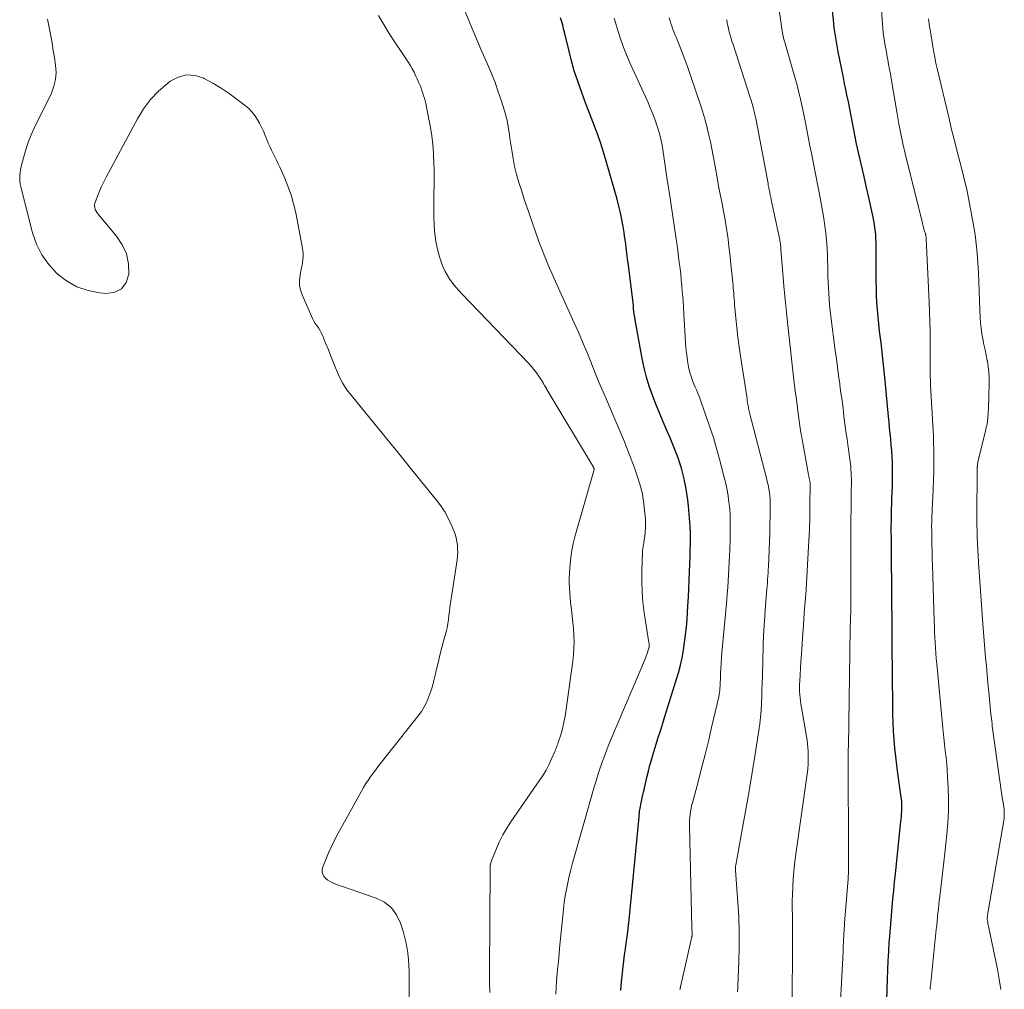
# Model space of a CAD drawing. Units: feet. Extents: x 2010000 to 2015014, y 580000 to 581242.
# Drawn here: x 2013972 to 2014090, y 580600 to 580716 of the extents above; entities that cross this region are included whole.
import ezdxf

# ---------------------------------------------------------------- set-up
doc = ezdxf.new("R2010")
doc.units = ezdxf.units.FT
doc.header["$LTSCALE"] = 100
doc.header["$MEASUREMENT"] = 0
doc.layers.add('CONTOUR INDEX', color=32, linetype='Continuous', lineweight=25)
doc.layers.add('CONTOUR INTERMEDIATE', color=40, linetype='Continuous', lineweight=15)

msp = doc.modelspace()

# ---------------------------------------------------------------- linework, layer by layer
at = {"layer": 'CONTOUR INDEX', "flags": 128}
for points, elevation in [([(2014076.16, 580595.97), (2014076.33, 580600.95), (2014076.37, 580602.07), (2014076.42, 580603.18), (2014076.48, 580604.29), (2014076.55, 580605.41), (2014076.57, 580605.63), (2014076.64, 580606.63), (2014076.72, 580607.63), (2014076.8, 580608.63), (2014076.89, 580609.63), (2014076.99, 580610.63), (2014077.09, 580611.63), (2014077.19, 580612.63), (2014077.29, 580613.62), (2014077.91, 580619.54), (2014077.94, 580619.87), (2014077.97, 580620.21), (2014078, 580620.55), (2014078.03, 580620.88), (2014078.04, 580621.04), (2014078.06, 580621.3), (2014078.07, 580621.56), (2014078.07, 580621.81), (2014078.06, 580622.07), (2014078.04, 580622.33), (2014078.02, 580622.59), (2014077.99, 580622.84), (2014077.95, 580623.1), (2014077.57, 580625.69), (2014077.44, 580626.7), (2014077.32, 580627.71), (2014077.22, 580628.73), (2014077.13, 580629.75), (2014077.07, 580630.77), (2014077.02, 580631.79), (2014076.99, 580632.81), (2014076.97, 580633.83), (2014076.91, 580641.13), (2014076.9, 580642.29), (2014076.89, 580643.45), (2014076.88, 580644.62), (2014076.87, 580645.78), (2014076.86, 580646.94), (2014076.85, 580648.1), (2014076.84, 580649.26), (2014076.83, 580650.42), (2014076.8, 580654.1), (2014076.79, 580654.77), (2014076.79, 580655.44), (2014076.8, 580656.1), (2014076.81, 580656.77), (2014076.83, 580657.44), (2014076.85, 580658.1), (2014076.87, 580658.77), (2014076.9, 580659.44), (2014076.92, 580660.14), (2014076.94, 580660.86), (2014076.95, 580661.58), (2014076.94, 580662.3), (2014076.92, 580663.03), (2014076.92, 580663.08), (2014076.88, 580663.78), (2014076.84, 580664.47), (2014076.79, 580665.16), (2014076.73, 580665.85), (2014076.66, 580666.54), (2014076.59, 580667.23), (2014076.53, 580667.91), (2014076.46, 580668.6), (2014076.06, 580672.89), (2014075.95, 580674.03), (2014075.83, 580675.17), (2014075.7, 580676.31), (2014075.56, 580677.45), (2014075.48, 580678.01), (2014075.38, 580678.87), (2014075.28, 580679.72), (2014075.2, 580680.58), (2014075.13, 580681.44), (2014075.07, 580682.29), (2014075.03, 580683.15), (2014075, 580684.01), (2014074.99, 580684.87), (2014074.97, 580689.08), (2014074.97, 580689.52), (2014074.95, 580689.95), (2014074.92, 580690.39), (2014074.88, 580690.82), (2014074.83, 580691.25), (2014074.76, 580691.69), (2014074.69, 580692.12), (2014074.6, 580692.54), (2014074.08, 580694.9), (2014073.78, 580696.26), (2014073.48, 580697.62), (2014073.17, 580698.97), (2014072.87, 580700.33), (2014072.63, 580701.37), (2014072.45, 580702.21), (2014072.27, 580703.04), (2014072.11, 580703.88), (2014071.95, 580704.72), (2014071.79, 580705.56), (2014071.63, 580706.4), (2014071.46, 580707.24), (2014071.29, 580708.08), (2014071.18, 580708.59), (2014070.99, 580709.54), (2014070.79, 580710.5), (2014070.6, 580711.46), (2014070.4, 580712.42), (2014070.23, 580713.38), (2014070.07, 580714.35), (2014069.94, 580715.32), (2014069.83, 580716.29), (2014069.65, 580718.13)], 780), ([(2014044.27, 580599.58), (2014044.36, 580600.66), (2014044.47, 580601.74), (2014044.55, 580602.48), (2014044.63, 580603.18), (2014044.72, 580603.89), (2014044.83, 580604.59), (2014044.94, 580605.29), (2014045.05, 580606), (2014045.15, 580606.7), (2014045.23, 580607.41), (2014045.3, 580608.11), (2014046.48, 580620.49), (2014046.5, 580620.7), (2014046.52, 580620.91), (2014046.55, 580621.11), (2014046.57, 580621.32), (2014046.6, 580621.53), (2014046.64, 580621.73), (2014046.68, 580621.94), (2014046.72, 580622.14), (2014046.77, 580622.36), (2014046.82, 580622.56), (2014046.86, 580622.77), (2014046.91, 580622.98), (2014046.95, 580623.13), (2014047.01, 580623.42), (2014047.08, 580623.71), (2014047.14, 580623.99), (2014047.21, 580624.28), (2014047.42, 580625.2), (2014047.6, 580625.95), (2014047.79, 580626.7), (2014048, 580627.44), (2014048.22, 580628.17), (2014048.42, 580628.82), (2014048.75, 580629.88), (2014049.08, 580630.94), (2014049.41, 580632), (2014049.74, 580633.06), (2014050.95, 580636.91), (2014051.21, 580637.8), (2014051.44, 580638.69), (2014051.64, 580639.6), (2014051.82, 580640.51), (2014051.96, 580641.42), (2014052.08, 580642.34), (2014052.17, 580643.26), (2014052.25, 580644.19), (2014052.36, 580645.83), (2014052.42, 580646.86), (2014052.47, 580647.89), (2014052.52, 580648.92), (2014052.56, 580649.95), (2014052.61, 580651.69), (2014052.62, 580652.03), (2014052.63, 580652.37), (2014052.64, 580652.71), (2014052.65, 580653.04), (2014052.65, 580653.15), (2014052.66, 580653.43), (2014052.66, 580653.72), (2014052.67, 580654), (2014052.67, 580654.28), (2014052.66, 580654.57), (2014052.65, 580654.85), (2014052.64, 580655.13), (2014052.62, 580655.42), (2014052.41, 580657.82), (2014052.33, 580658.59), (2014052.23, 580659.35), (2014052.09, 580660.12), (2014051.94, 580660.87), (2014051.88, 580661.12), (2014051.73, 580661.75), (2014051.56, 580662.37), (2014051.37, 580662.99), (2014051.16, 580663.61), (2014050.94, 580664.21), (2014050.71, 580664.82), (2014050.47, 580665.42), (2014050.22, 580666.02), (2014049.82, 580666.92), (2014049.37, 580667.97), (2014048.94, 580669.03), (2014048.51, 580670.09), (2014048.09, 580671.15), (2014047.71, 580672.25), (2014047.37, 580673.34), (2014047.09, 580674.45), (2014046.86, 580675.57), (2014046.02, 580680.21), (2014045.97, 580680.55), (2014045.91, 580680.89), (2014045.87, 580681.22), (2014045.83, 580681.56), (2014045.8, 580681.9), (2014045.76, 580682.24), (2014045.72, 580682.58), (2014045.68, 580682.92), (2014045.16, 580687.05), (2014045.14, 580687.2), (2014045.12, 580687.35), (2014045.1, 580687.5), (2014045.08, 580687.65), (2014045.06, 580687.81), (2014045.04, 580687.96), (2014045.02, 580688.11), (2014045, 580688.26), (2014044.93, 580688.88), (2014044.87, 580689.35), (2014044.81, 580689.81), (2014044.74, 580690.27), (2014044.67, 580690.73), (2014044.55, 580691.45), (2014044.4, 580692.27), (2014044.24, 580693.09), (2014044.04, 580693.89), (2014043.83, 580694.7), (2014042.54, 580699.29), (2014042.22, 580700.36), (2014041.88, 580701.42), (2014041.52, 580702.47), (2014041.13, 580703.51), (2014040.73, 580704.55), (2014040.34, 580705.59), (2014039.94, 580706.63), (2014039.55, 580707.67), (2014039.48, 580707.86), (2014039.07, 580709.01), (2014038.7, 580710.16), (2014038.36, 580711.33), (2014038.06, 580712.5), (2014037.54, 580714.65), (2014037.47, 580714.92), (2014037.41, 580715.2), (2014037.34, 580715.47), (2014037.28, 580715.75), (2014037.27, 580715.79), (2014037.2, 580716.04), (2014037.12, 580716.29), (2014037.02, 580716.53)], 760)]:
    msp.add_lwpolyline(points, dxfattribs=dict(at, elevation=elevation))
at = {"layer": 'CONTOUR INTERMEDIATE', "flags": 128}
for points, elevation in [([(2014081.49, 580599.72), (2014081.48, 580599.79), (2014081.48, 580599.85), (2014081.48, 580599.92), (2014081.48, 580599.98), (2014081.48, 580600.05), (2014081.49, 580600.11), (2014082.2, 580606.93), (2014082.25, 580607.43), (2014082.3, 580607.92), (2014082.35, 580608.41), (2014082.4, 580608.91), (2014082.45, 580609.4), (2014082.5, 580609.89), (2014082.56, 580610.38), (2014082.62, 580610.88), (2014082.75, 580611.96), (2014082.88, 580613), (2014083, 580614.03), (2014083.12, 580615.07), (2014083.23, 580616.11), (2014083.46, 580618.37), (2014083.58, 580619.77), (2014083.65, 580621.18), (2014083.65, 580622.59), (2014083.62, 580624), (2014083.56, 580625.23), (2014083.51, 580626.03), (2014083.45, 580626.82), (2014083.37, 580627.62), (2014083.28, 580628.41), (2014083.18, 580629.2), (2014083.09, 580629.99), (2014083.01, 580630.78), (2014082.93, 580631.58), (2014082.25, 580638.86), (2014082.19, 580639.5), (2014082.14, 580640.14), (2014082.1, 580640.79), (2014082.06, 580641.43), (2014082.03, 580642.08), (2014082, 580642.73), (2014081.98, 580643.37), (2014081.96, 580644.02), (2014081.74, 580650.72), (2014081.72, 580651.53), (2014081.7, 580652.34), (2014081.68, 580653.15), (2014081.66, 580653.96), (2014081.65, 580654.99), (2014081.64, 580655.29), (2014081.64, 580655.58), (2014081.65, 580655.88), (2014081.66, 580656.17), (2014081.67, 580656.47), (2014081.68, 580656.76), (2014081.69, 580657.06), (2014081.71, 580657.36), (2014081.84, 580659.82), (2014081.88, 580660.93), (2014081.91, 580662.03), (2014081.92, 580663.14), (2014081.9, 580664.24), (2014081.87, 580665.84), (2014081.86, 580666.14), (2014081.85, 580666.45), (2014081.83, 580666.75), (2014081.81, 580667.06), (2014081.79, 580667.36), (2014081.77, 580667.66), (2014081.75, 580667.97), (2014081.73, 580668.27), (2014081.54, 580671.68), (2014081.52, 580672.28), (2014081.49, 580672.88), (2014081.48, 580673.49), (2014081.47, 580674.09), (2014081.46, 580674.69), (2014081.46, 580675.3), (2014081.46, 580675.9), (2014081.46, 580676.5), (2014081.46, 580677.64), (2014081.45, 580678.82), (2014081.43, 580679.99), (2014081.39, 580681.16), (2014081.35, 580682.34), (2014080.99, 580689.97), (2014080.99, 580690.05), (2014080.98, 580690.12), (2014080.97, 580690.2), (2014080.96, 580690.27), (2014080.95, 580690.34), (2014080.93, 580690.42), (2014080.91, 580690.49), (2014080.89, 580690.56), (2014080.79, 580690.89), (2014080.72, 580691.12), (2014080.66, 580691.36), (2014080.6, 580691.6), (2014080.54, 580691.83), (2014078.47, 580700.2), (2014078.19, 580701.39), (2014077.93, 580702.57), (2014077.7, 580703.77), (2014077.49, 580704.96), (2014076.77, 580709.22), (2014076.68, 580709.79), (2014076.58, 580710.36), (2014076.47, 580710.92), (2014076.37, 580711.49), (2014076.35, 580711.57), (2014076.25, 580712.09), (2014076.16, 580712.62), (2014076.06, 580713.14), (2014075.97, 580713.66), (2014075.89, 580714.19), (2014075.82, 580714.71), (2014075.77, 580715.24), (2014075.72, 580715.77), (2014075.34, 580721.45)], 784), ([(2014070.5, 580594.5), (2014070.99, 580604.27), (2014071.01, 580604.65), (2014071.02, 580605.02), (2014071.04, 580605.4), (2014071.06, 580605.77), (2014071.08, 580606.12), (2014071.09, 580606.32), (2014071.1, 580606.53), (2014071.11, 580606.73), (2014071.12, 580606.94), (2014071.13, 580607.14), (2014071.15, 580607.34), (2014071.16, 580607.55), (2014071.18, 580607.75), (2014071.59, 580612.98), (2014071.61, 580613.18), (2014071.62, 580613.38), (2014071.63, 580613.57), (2014071.64, 580613.77), (2014071.65, 580613.97), (2014071.66, 580614.16), (2014071.66, 580614.36), (2014071.66, 580614.56), (2014071.66, 580615.05), (2014071.66, 580615.49), (2014071.66, 580615.93), (2014071.66, 580616.37), (2014071.66, 580616.81), (2014071.62, 580626.52), (2014071.62, 580626.82), (2014071.62, 580627.13), (2014071.62, 580627.43), (2014071.62, 580627.73), (2014071.62, 580628.04), (2014071.62, 580628.34), (2014071.62, 580628.64), (2014071.63, 580628.94), (2014071.85, 580643.12), (2014071.86, 580643.34), (2014071.86, 580643.56), (2014071.87, 580643.78), (2014071.88, 580644), (2014071.88, 580644.22), (2014071.89, 580644.44), (2014071.9, 580644.66), (2014071.91, 580644.88), (2014071.91, 580644.9), (2014071.91, 580645.12), (2014071.92, 580645.35), (2014071.92, 580645.58), (2014071.92, 580645.81), (2014071.93, 580653.21), (2014071.93, 580654.25), (2014071.93, 580655.29), (2014071.94, 580656.33), (2014071.95, 580657.37), (2014071.96, 580658.62), (2014071.96, 580659.04), (2014071.97, 580659.46), (2014071.98, 580659.88), (2014071.99, 580660.3), (2014071.99, 580660.45), (2014072, 580660.79), (2014071.99, 580661.13), (2014071.98, 580661.48), (2014071.97, 580661.82), (2014071.94, 580662.17), (2014071.91, 580662.51), (2014071.88, 580662.85), (2014071.83, 580663.19), (2014071.59, 580664.92), (2014071.47, 580665.85), (2014071.34, 580666.78), (2014071.22, 580667.71), (2014071.1, 580668.65), (2014070.99, 580669.58), (2014070.87, 580670.51), (2014070.74, 580671.44), (2014070.62, 580672.37), (2014070.6, 580672.51), (2014070.46, 580673.51), (2014070.32, 580674.51), (2014070.19, 580675.51), (2014070.06, 580676.51), (2014069.52, 580680.63), (2014069.44, 580681.31), (2014069.37, 580682), (2014069.31, 580682.68), (2014069.27, 580683.36), (2014069.24, 580684.05), (2014069.21, 580684.73), (2014069.18, 580685.42), (2014069.16, 580686.1), (2014069.11, 580687.94), (2014069.07, 580688.84), (2014069.01, 580689.73), (2014068.92, 580690.63), (2014068.81, 580691.52), (2014068.68, 580692.41), (2014068.54, 580693.3), (2014068.38, 580694.18), (2014068.22, 580695.07), (2014067.19, 580700.25), (2014067.02, 580701.11), (2014066.85, 580701.98), (2014066.68, 580702.84), (2014066.51, 580703.71), (2014066.47, 580703.94), (2014066.32, 580704.69), (2014066.16, 580705.44), (2014066, 580706.18), (2014065.83, 580706.92), (2014065.81, 580707), (2014065.64, 580707.7), (2014065.46, 580708.41), (2014065.27, 580709.1), (2014065.07, 580709.8), (2014063.94, 580713.7), (2014063.91, 580713.82), (2014063.87, 580713.94), (2014063.85, 580714.07), (2014063.82, 580714.19), (2014063.79, 580714.31), (2014063.77, 580714.43), (2014063.75, 580714.56), (2014063.73, 580714.68), (2014062.9, 580720.24)], 776), ([(2014028.54, 580599.34), (2014028.51, 580600.58), (2014028.5, 580601.83), (2014028.58, 580614.27), (2014028.59, 580614.39), (2014028.59, 580614.5), (2014028.6, 580614.62), (2014028.61, 580614.73), (2014028.63, 580614.84), (2014028.66, 580614.95), (2014028.69, 580615.06), (2014028.73, 580615.17), (2014029.34, 580616.66), (2014029.71, 580617.5), (2014030.12, 580618.32), (2014030.58, 580619.11), (2014031.08, 580619.88), (2014034.55, 580624.91), (2014034.94, 580625.49), (2014035.3, 580626.09), (2014035.62, 580626.71), (2014035.92, 580627.35), (2014036.36, 580628.34), (2014036.42, 580628.49), (2014036.48, 580628.64), (2014036.54, 580628.79), (2014036.6, 580628.94), (2014036.65, 580629.09), (2014036.7, 580629.24), (2014036.75, 580629.39), (2014036.81, 580629.54), (2014037.06, 580630.33), (2014037.22, 580630.89), (2014037.37, 580631.44), (2014037.48, 580632), (2014037.58, 580632.57), (2014038.52, 580639.19), (2014038.61, 580639.97), (2014038.66, 580640.74), (2014038.67, 580641.52), (2014038.65, 580642.29), (2014038.64, 580642.35), (2014038.59, 580643.1), (2014038.52, 580643.85), (2014038.45, 580644.59), (2014038.36, 580645.34), (2014038.32, 580645.66), (2014038.25, 580646.24), (2014038.19, 580646.82), (2014038.15, 580647.41), (2014038.11, 580648), (2014038.09, 580648.59), (2014038.08, 580649.17), (2014038.1, 580649.76), (2014038.14, 580650.35), (2014038.18, 580650.84), (2014038.27, 580651.67), (2014038.4, 580652.5), (2014038.57, 580653.31), (2014038.77, 580654.12), (2014041.07, 580662.22), (2014041.07, 580662.32), (2014041.02, 580662.43), (2014041.01, 580662.44), (2014041.01, 580662.46), (2014041, 580662.48), (2014040.99, 580662.5), (2014035.41, 580671.83), (2014035.34, 580671.95), (2014035.26, 580672.08), (2014035.19, 580672.21), (2014035.12, 580672.34), (2014035.05, 580672.47), (2014034.97, 580672.59), (2014034.9, 580672.72), (2014034.82, 580672.84), (2014034.44, 580673.44), (2014034.15, 580673.86), (2014033.85, 580674.26), (2014033.53, 580674.64), (2014033.19, 580675.02), (2014025.23, 580683.3), (2014024.84, 580683.72), (2014024.46, 580684.15), (2014024.1, 580684.6), (2014023.75, 580685.06), (2014023.44, 580685.54), (2014023.16, 580686.03), (2014022.93, 580686.55), (2014022.73, 580687.08), (2014022.5, 580687.79), (2014022.25, 580688.7), (2014022.05, 580689.61), (2014021.93, 580690.55), (2014021.86, 580691.48), (2014021.82, 580692.74), (2014021.8, 580693.65), (2014021.8, 580694.56), (2014021.81, 580695.47), (2014021.84, 580696.38), (2014021.86, 580697.29), (2014021.86, 580698.19), (2014021.83, 580699.1), (2014021.79, 580700.01), (2014021.77, 580700.25), (2014021.68, 580701.28), (2014021.56, 580702.31), (2014021.4, 580703.32), (2014021.21, 580704.34), (2014020.84, 580706.2), (2014020.76, 580706.52), (2014020.69, 580706.84), (2014020.59, 580707.15), (2014020.5, 580707.47), (2014020.39, 580707.78), (2014020.28, 580708.08), (2014020.16, 580708.39), (2014020.03, 580708.69), (2014019.81, 580709.2), (2014019.63, 580709.6), (2014019.44, 580709.99), (2014019.23, 580710.38), (2014019.02, 580710.76), (2014018.79, 580711.14), (2014018.55, 580711.51), (2014018.31, 580711.88), (2014018.07, 580712.24), (2014017.14, 580713.59), (2014016.45, 580714.64), (2014015.79, 580715.71), (2014015.18, 580716.8)], 752), ([(2014036.47, 580599.16), (2014036.51, 580599.96), (2014036.56, 580600.76), (2014036.6, 580601.13), (2014036.69, 580602.12), (2014036.78, 580603.1), (2014036.87, 580604.09), (2014036.97, 580605.07), (2014037.3, 580608.55), (2014037.39, 580609.36), (2014037.49, 580610.16), (2014037.61, 580610.96), (2014037.74, 580611.75), (2014037.9, 580612.55), (2014038.07, 580613.33), (2014038.27, 580614.12), (2014038.48, 580614.9), (2014041.14, 580624.22), (2014041.36, 580624.94), (2014041.58, 580625.65), (2014041.81, 580626.36), (2014042.05, 580627.06), (2014042.31, 580627.76), (2014042.57, 580628.46), (2014042.85, 580629.15), (2014043.13, 580629.84), (2014047.24, 580639.53), (2014047.33, 580639.77), (2014047.42, 580640), (2014047.5, 580640.25), (2014047.58, 580640.49), (2014047.68, 580640.85), (2014047.7, 580640.92), (2014047.71, 580640.99), (2014047.71, 580641.06), (2014047.71, 580641.13), (2014047.7, 580641.2), (2014047.69, 580641.27), (2014047.68, 580641.34), (2014047.67, 580641.41), (2014047.11, 580645.01), (2014046.95, 580646.27), (2014046.84, 580647.53), (2014046.8, 580648.79), (2014046.81, 580650.05), (2014046.89, 580652.26), (2014046.9, 580652.42), (2014046.91, 580652.58), (2014046.93, 580652.74), (2014046.96, 580652.9), (2014046.98, 580653.06), (2014047.01, 580653.22), (2014047.04, 580653.38), (2014047.06, 580653.54), (2014047.17, 580654.22), (2014047.23, 580654.72), (2014047.26, 580655.23), (2014047.26, 580655.73), (2014047.24, 580656.24), (2014047.15, 580657.35), (2014047.03, 580658.4), (2014046.85, 580659.44), (2014046.58, 580660.47), (2014046.26, 580661.48), (2014045.88, 580662.53), (2014045.31, 580664.05), (2014044.72, 580665.56), (2014044.1, 580667.06), (2014043.46, 580668.56), (2014042.67, 580670.36), (2014042.15, 580671.55), (2014041.65, 580672.74), (2014041.16, 580673.94), (2014040.68, 580675.15), (2014040.19, 580676.35), (2014039.7, 580677.55), (2014039.19, 580678.74), (2014038.66, 580679.93), (2014036.24, 580685.28), (2014036, 580685.82), (2014035.76, 580686.36), (2014035.53, 580686.9), (2014035.3, 580687.44), (2014035.08, 580687.99), (2014034.86, 580688.53), (2014034.65, 580689.09), (2014034.45, 580689.64), (2014033.29, 580692.98), (2014032.97, 580693.91), (2014032.65, 580694.85), (2014032.34, 580695.79), (2014032.05, 580696.74), (2014031.77, 580697.69), (2014031.53, 580698.65), (2014031.34, 580699.62), (2014031.17, 580700.59), (2014030.96, 580702.04), (2014030.91, 580702.4), (2014030.85, 580702.76), (2014030.8, 580703.13), (2014030.75, 580703.49), (2014030.68, 580703.85), (2014030.61, 580704.21), (2014030.52, 580704.56), (2014030.42, 580704.92), (2014029.93, 580706.48), (2014029.56, 580707.61), (2014029.17, 580708.73), (2014028.73, 580709.84), (2014028.28, 580710.93), (2014027.48, 580712.76), (2014026.84, 580714.27), (2014026.2, 580715.78), (2014025.58, 580717.29)], 756), ([(2014051.39, 580599.69), (2014051.4, 580599.75), (2014051.41, 580599.8), (2014051.42, 580599.86), (2014051.43, 580599.91), (2014051.45, 580599.97), (2014051.46, 580600.03), (2014052.84, 580606.07), (2014052.84, 580606.1), (2014052.85, 580606.12), (2014052.85, 580606.14), (2014052.85, 580606.16), (2014052.86, 580606.24), (2014052.86, 580606.26), (2014052.86, 580606.28), (2014052.86, 580606.3), (2014052.86, 580606.32), (2014052.86, 580606.42), (2014052.86, 580606.45), (2014052.86, 580606.47), (2014052.85, 580606.49), (2014052.85, 580606.52), (2014052.85, 580606.69), (2014052.84, 580606.8), (2014052.84, 580606.9), (2014052.83, 580607.01), (2014052.83, 580607.12), (2014052.56, 580619.35), (2014052.56, 580619.71), (2014052.56, 580620.06), (2014052.59, 580620.41), (2014052.62, 580620.76), (2014052.67, 580621.11), (2014052.73, 580621.46), (2014052.8, 580621.81), (2014052.89, 580622.15), (2014053.57, 580624.7), (2014053.99, 580626.32), (2014054.41, 580627.95), (2014054.81, 580629.57), (2014055.19, 580631.2), (2014056.05, 580634.91), (2014056.1, 580635.16), (2014056.14, 580635.41), (2014056.17, 580635.67), (2014056.2, 580635.93), (2014056.21, 580636.19), (2014056.23, 580636.45), (2014056.24, 580636.7), (2014056.25, 580636.96), (2014056.28, 580637.7), (2014056.31, 580638.32), (2014056.34, 580638.95), (2014056.39, 580639.58), (2014056.44, 580640.2), (2014057.02, 580646.54), (2014057.08, 580647.29), (2014057.14, 580648.05), (2014057.2, 580648.8), (2014057.24, 580649.56), (2014057.28, 580650.31), (2014057.32, 580651.07), (2014057.35, 580651.83), (2014057.38, 580652.58), (2014057.39, 580652.85), (2014057.41, 580653.5), (2014057.43, 580654.15), (2014057.44, 580654.8), (2014057.44, 580655.45), (2014057.44, 580656.1), (2014057.41, 580656.75), (2014057.37, 580657.4), (2014057.3, 580658.05), (2014057.28, 580658.28), (2014057.18, 580659.03), (2014057.05, 580659.79), (2014056.9, 580660.53), (2014056.72, 580661.28), (2014056.14, 580663.47), (2014055.79, 580664.76), (2014055.41, 580666.05), (2014055, 580667.33), (2014054.56, 580668.6), (2014053.91, 580670.43), (2014053.78, 580670.78), (2014053.65, 580671.12), (2014053.51, 580671.46), (2014053.37, 580671.8), (2014053.22, 580672.14), (2014053.08, 580672.48), (2014052.95, 580672.82), (2014052.81, 580673.16), (2014052.69, 580673.51), (2014052.58, 580673.86), (2014052.49, 580674.22), (2014052.42, 580674.58), (2014052.35, 580675.05), (2014052.26, 580675.66), (2014052.18, 580676.26), (2014052.12, 580676.87), (2014052.08, 580677.47), (2014051.87, 580680.88), (2014051.82, 580681.68), (2014051.76, 580682.48), (2014051.7, 580683.29), (2014051.63, 580684.09), (2014051.61, 580684.29), (2014051.55, 580684.99), (2014051.48, 580685.69), (2014051.4, 580686.39), (2014051.31, 580687.09), (2014051.23, 580687.79), (2014051.13, 580688.49), (2014051.04, 580689.19), (2014050.94, 580689.89), (2014050.09, 580695.64), (2014050.08, 580695.71), (2014050.06, 580695.78), (2014050.05, 580695.85), (2014050.04, 580695.92), (2014050.03, 580695.99), (2014050.02, 580696.06), (2014050.01, 580696.13), (2014050, 580696.2), (2014049.98, 580696.3), (2014049.96, 580696.42), (2014049.94, 580696.54), (2014049.92, 580696.66), (2014049.9, 580696.78), (2014049.37, 580700.42), (2014049.24, 580701.2), (2014049.08, 580701.96), (2014048.88, 580702.72), (2014048.66, 580703.48), (2014048.4, 580704.22), (2014048.13, 580704.96), (2014047.83, 580705.69), (2014047.52, 580706.41), (2014045.42, 580711.02), (2014045.09, 580711.78), (2014044.78, 580712.54), (2014044.49, 580713.32), (2014044.22, 580714.1), (2014043.97, 580714.89), (2014043.73, 580715.68), (2014043.5, 580716.47)], 764), ([(2014058.31, 580599.44), (2014058.34, 580599.83), (2014058.36, 580600.22), (2014058.47, 580603.03), (2014058.52, 580604.82), (2014058.52, 580606.62), (2014058.46, 580608.41), (2014058.36, 580610.2), (2014058.08, 580614.02), (2014058.07, 580614.1), (2014058.07, 580614.18), (2014058.07, 580614.27), (2014058.07, 580614.35), (2014058.07, 580614.43), (2014058.07, 580614.52), (2014058.08, 580614.6), (2014058.1, 580614.68), (2014058.92, 580619.15), (2014059.32, 580621.37), (2014059.7, 580623.58), (2014060.08, 580625.8), (2014060.44, 580628.02), (2014060.89, 580630.85), (2014061, 580631.66), (2014061.09, 580632.47), (2014061.16, 580633.29), (2014061.2, 580634.1), (2014061.23, 580634.92), (2014061.25, 580635.74), (2014061.28, 580636.56), (2014061.3, 580637.38), (2014061.41, 580641.1), (2014061.45, 580642.28), (2014061.51, 580643.47), (2014061.59, 580644.65), (2014061.68, 580645.84), (2014061.81, 580647.42), (2014061.84, 580647.81), (2014061.87, 580648.21), (2014061.9, 580648.6), (2014061.93, 580649), (2014061.96, 580649.39), (2014061.98, 580649.79), (2014062, 580650.18), (2014062.02, 580650.58), (2014062.11, 580652.55), (2014062.15, 580653.57), (2014062.19, 580654.59), (2014062.21, 580655.61), (2014062.23, 580656.63), (2014062.24, 580657.87), (2014062.23, 580658.27), (2014062.22, 580658.66), (2014062.19, 580659.06), (2014062.14, 580659.45), (2014062.08, 580659.84), (2014062.02, 580660.23), (2014061.93, 580660.62), (2014061.84, 580661.01), (2014059.73, 580669.18), (2014059.71, 580669.25), (2014059.7, 580669.31), (2014059.68, 580669.38), (2014059.67, 580669.45), (2014059.65, 580669.51), (2014059.64, 580669.58), (2014059.63, 580669.65), (2014059.62, 580669.71), (2014059.57, 580670.05), (2014059.53, 580670.29), (2014059.49, 580670.52), (2014059.46, 580670.76), (2014059.42, 580670.99), (2014058.67, 580675.84), (2014058.51, 580676.98), (2014058.35, 580678.13), (2014058.23, 580679.28), (2014058.11, 580680.43), (2014057.96, 580682.07), (2014057.93, 580682.4), (2014057.91, 580682.73), (2014057.88, 580683.06), (2014057.86, 580683.39), (2014057.83, 580683.72), (2014057.8, 580684.05), (2014057.77, 580684.38), (2014057.74, 580684.7), (2014057.48, 580687.3), (2014057.39, 580688.17), (2014057.28, 580689.03), (2014057.17, 580689.89), (2014057.05, 580690.75), (2014057.02, 580690.92), (2014056.9, 580691.69), (2014056.77, 580692.46), (2014056.63, 580693.23), (2014056.49, 580694), (2014056.33, 580694.77), (2014056.19, 580695.53), (2014056.04, 580696.3), (2014055.9, 580697.07), (2014055.53, 580699.09), (2014055.38, 580699.93), (2014055.21, 580700.76), (2014055.05, 580701.6), (2014054.87, 580702.43), (2014054.68, 580703.26), (2014054.47, 580704.08), (2014054.23, 580704.9), (2014053.98, 580705.71), (2014052.59, 580709.84), (2014052.3, 580710.68), (2014051.99, 580711.52), (2014051.67, 580712.36), (2014051.34, 580713.19), (2014050.92, 580714.2), (2014050.79, 580714.52), (2014050.67, 580714.85), (2014050.54, 580715.17), (2014050.43, 580715.5), (2014050.31, 580715.83), (2014050.2, 580716.16), (2014050.1, 580716.5)], 768), ([(2014018.85, 580598.45), (2014018.86, 580599.83), (2014018.86, 580601.14), (2014018.85, 580601.87), (2014018.82, 580602.59), (2014018.77, 580603.31), (2014018.7, 580604.03), (2014018.68, 580604.15), (2014018.59, 580604.8), (2014018.47, 580605.45), (2014018.31, 580606.09), (2014018.13, 580606.73), (2014017.82, 580607.7), (2014017.34, 580608.7), (2014016.72, 580609.55), (2014015.88, 580610.2), (2014014.89, 580610.7), (2014010.85, 580612.09), (2014010.54, 580612.2), (2014010.24, 580612.31), (2014009.94, 580612.43), (2014009.64, 580612.55), (2014009.35, 580612.69), (2014009.08, 580612.85), (2014008.84, 580613.05), (2014008.62, 580613.28), (2014008.47, 580613.53), (2014008.38, 580613.79), (2014008.38, 580614.07), (2014008.44, 580614.36), (2014008.83, 580615.34), (2014009.16, 580616.13), (2014009.51, 580616.9), (2014009.88, 580617.66), (2014010.28, 580618.42), (2014013.12, 580623.55), (2014013.38, 580624.01), (2014013.66, 580624.47), (2014013.95, 580624.91), (2014014.25, 580625.35), (2014014.56, 580625.78), (2014014.87, 580626.21), (2014015.2, 580626.63), (2014015.52, 580627.05), (2014019.93, 580632.6), (2014020.32, 580633.15), (2014020.67, 580633.71), (2014020.97, 580634.31), (2014021.23, 580634.92), (2014021.44, 580635.56), (2014021.65, 580636.2), (2014021.82, 580636.85), (2014021.98, 580637.5), (2014022.1, 580638.05), (2014022.32, 580638.98), (2014022.54, 580639.9), (2014022.77, 580640.83), (2014023.02, 580641.75), (2014023.28, 580642.72), (2014023.4, 580643.21), (2014023.5, 580643.7), (2014023.57, 580644.19), (2014023.63, 580644.69), (2014023.68, 580645.19), (2014023.74, 580645.69), (2014023.81, 580646.19), (2014023.88, 580646.68), (2014024.6, 580651.37), (2014024.65, 580651.81), (2014024.68, 580652.25), (2014024.67, 580652.7), (2014024.64, 580653.14), (2014024.58, 580653.58), (2014024.49, 580654.02), (2014024.36, 580654.44), (2014024.2, 580654.86), (2014023.89, 580655.62), (2014023.52, 580656.39), (2014023.12, 580657.14), (2014022.65, 580657.85), (2014022.15, 580658.54), (2014019.34, 580662), (2014017.92, 580663.76), (2014016.5, 580665.51), (2014015.07, 580667.25), (2014013.64, 580669), (2014011.91, 580671.1), (2014011.38, 580671.81), (2014010.89, 580672.56), (2014010.48, 580673.34), (2014010.12, 580674.16), (2014010.08, 580674.24), (2014009.77, 580675.04), (2014009.45, 580675.83), (2014009.14, 580676.62), (2014008.81, 580677.41), (2014008.42, 580678.37), (2014008.28, 580678.67), (2014008.13, 580678.96), (2014007.95, 580679.24), (2014007.76, 580679.52), (2014007.57, 580679.79), (2014007.4, 580680.07), (2014007.24, 580680.36), (2014007.1, 580680.66), (2014005.99, 580683.22), (2014005.81, 580683.8), (2014005.69, 580684.38), (2014005.68, 580684.97), (2014005.74, 580685.57), (2014005.85, 580686.11), (2014005.92, 580686.45), (2014005.98, 580686.79), (2014006.03, 580687.13), (2014006.08, 580687.47), (2014006.11, 580687.81), (2014006.12, 580688.15), (2014006.09, 580688.49), (2014006.05, 580688.83), (2014005.22, 580693.06), (2014004.97, 580694.16), (2014004.67, 580695.24), (2014004.28, 580696.3), (2014003.85, 580697.34), (2014003.29, 580698.57), (2014003.1, 580698.98), (2014002.9, 580699.4), (2014002.7, 580699.81), (2014002.49, 580700.21), (2014002.29, 580700.62), (2014002.09, 580701.04), (2014001.91, 580701.46), (2014001.74, 580701.88), (2014001.56, 580702.37), (2014001.35, 580702.88), (2014001.12, 580703.38), (2014000.87, 580703.86), (2014000.6, 580704.34), (2014000.3, 580704.79), (2013999.96, 580705.21), (2013999.58, 580705.6), (2013999.17, 580705.95), (2013998.17, 580706.71), (2013997.22, 580707.4), (2013996.24, 580708.06), (2013995.24, 580708.66), (2013994.21, 580709.23), (2013994.17, 580709.25), (2013993.12, 580709.58), (2013992.1, 580709.66), (2013991.11, 580709.4), (2013990.14, 580708.89), (2013989.79, 580708.62), (2013988.73, 580707.69), (2013987.76, 580706.68), (2013986.93, 580705.56), (2013986.19, 580704.36), (2013982.44, 580697.36), (2013982.16, 580696.8), (2013981.88, 580696.23), (2013981.63, 580695.66), (2013981.39, 580695.08), (2013981.1, 580694.33), (2013981.05, 580694.12), (2013981.03, 580693.91), (2013981.06, 580693.7), (2013981.13, 580693.49), (2013981.23, 580693.29), (2013981.35, 580693.09), (2013981.48, 580692.9), (2013981.62, 580692.72), (2013983.68, 580690.27), (2013984.37, 580689.23), (2013984.87, 580688.13), (2013985.12, 580686.95), (2013985.18, 580685.7), (2013984.84, 580684.71), (2013984.3, 580683.95), (2013983.47, 580683.55), (2013982.43, 580683.37), (2013981.69, 580683.45), (2013980.26, 580683.74), (2013978.91, 580684.19), (2013977.68, 580684.9), (2013976.52, 580685.77), (2013975.53, 580686.85), (2013974.69, 580688.01), (2013974.06, 580689.31), (2013973.58, 580690.68), (2013972.18, 580696.19), (2013972.11, 580696.53), (2013972.06, 580696.88), (2013972.05, 580697.22), (2013972.05, 580697.57), (2013972.09, 580697.92), (2013972.14, 580698.26), (2013972.21, 580698.61), (2013972.29, 580698.95), (2013972.57, 580699.97), (2013972.82, 580700.81), (2013973.1, 580701.64), (2013973.43, 580702.45), (2013973.8, 580703.25), (2013975.85, 580707.46), (2013976.16, 580708.28), (2013976.36, 580709.1), (2013976.41, 580709.95), (2013976.36, 580710.82), (2013976.23, 580711.7), (2013976.08, 580712.58), (2013975.93, 580713.45), (2013975.77, 580714.33), (2013975.39, 580716.34)], 748), ([(2014057.5, 580714.13), (2014057.39, 580714.56), (2014057.27, 580714.99), (2014057.17, 580715.42), (2014057.08, 580715.86), (2014057.01, 580716.29)], 772), ([(2014089.96, 580599.73), (2014089.77, 580600.96), (2014089.55, 580602.18), (2014088.52, 580607.15), (2014088.48, 580607.32), (2014088.45, 580607.49), (2014088.41, 580607.65), (2014088.38, 580607.82), (2014088.35, 580607.99), (2014088.33, 580608.15), (2014088.33, 580608.32), (2014088.34, 580608.48), (2014088.36, 580608.65), (2014088.38, 580608.81), (2014088.41, 580608.98), (2014088.44, 580609.14), (2014090.31, 580620.02), (2014090.34, 580620.29), (2014090.37, 580620.56), (2014090.37, 580620.84), (2014090.37, 580621.11), (2014090.34, 580621.38), (2014090.31, 580621.65), (2014090.28, 580621.92), (2014090.23, 580622.19), (2014090.22, 580622.22), (2014090.17, 580622.51), (2014090.12, 580622.79), (2014090.08, 580623.08), (2014090.04, 580623.36), (2014089.05, 580630.52), (2014089.01, 580630.8), (2014088.97, 580631.09), (2014088.93, 580631.38), (2014088.9, 580631.67), (2014088.86, 580631.96), (2014088.83, 580632.25), (2014088.8, 580632.54), (2014088.77, 580632.83), (2014088.51, 580635.51), (2014088.41, 580636.53), (2014088.31, 580637.55), (2014088.22, 580638.57), (2014088.13, 580639.6), (2014088.05, 580640.62), (2014087.96, 580641.64), (2014087.88, 580642.67), (2014087.81, 580643.69), (2014087.27, 580651.06), (2014087.22, 580651.82), (2014087.18, 580652.58), (2014087.14, 580653.34), (2014087.11, 580654.1), (2014087.1, 580654.87), (2014087.08, 580655.63), (2014087.08, 580656.39), (2014087.08, 580657.15), (2014087.1, 580661.56), (2014087.11, 580661.72), (2014087.11, 580661.87), (2014087.11, 580662.03), (2014087.12, 580662.19), (2014087.12, 580662.35), (2014087.12, 580662.42), (2014087.13, 580662.5), (2014087.13, 580662.57), (2014087.14, 580662.64), (2014087.14, 580662.7), (2014087.15, 580662.81), (2014087.17, 580662.91), (2014087.19, 580663.01), (2014087.21, 580663.11), (2014088.11, 580666.86), (2014088.17, 580667.08), (2014088.21, 580667.31), (2014088.26, 580667.53), (2014088.3, 580667.76), (2014088.31, 580667.81), (2014088.34, 580668.01), (2014088.36, 580668.21), (2014088.39, 580668.41), (2014088.41, 580668.61), (2014088.42, 580668.82), (2014088.44, 580669.02), (2014088.45, 580669.22), (2014088.46, 580669.42), (2014088.57, 580672.59), (2014088.57, 580673.27), (2014088.53, 580673.94), (2014088.45, 580674.61), (2014088.34, 580675.28), (2014088.33, 580675.33), (2014088.2, 580675.98), (2014088.06, 580676.62), (2014087.93, 580677.26), (2014087.8, 580677.91), (2014087.68, 580678.55), (2014087.58, 580679.2), (2014087.52, 580679.85), (2014087.48, 580680.51), (2014087.41, 580682.5), (2014087.36, 580683.64), (2014087.31, 580684.78), (2014087.26, 580685.92), (2014087.2, 580687.07), (2014087.12, 580688.21), (2014087.01, 580689.34), (2014086.86, 580690.47), (2014086.68, 580691.6), (2014086.49, 580692.68), (2014086.2, 580694.18), (2014085.89, 580695.68), (2014085.55, 580697.16), (2014085.17, 580698.64), (2014084.79, 580700.12), (2014084.41, 580701.59), (2014084.04, 580703.08), (2014083.69, 580704.56), (2014082.29, 580710.44), (2014082.14, 580711.08), (2014082.01, 580711.73), (2014081.89, 580712.38), (2014081.78, 580713.04), (2014081.62, 580714.16), (2014081.6, 580714.25), (2014081.59, 580714.35), (2014081.57, 580714.44), (2014081.55, 580714.54), (2014081.53, 580714.64), (2014081.52, 580714.73), (2014081.5, 580714.82), (2014081.49, 580714.9), (2014081.47, 580714.99), (2014081.46, 580715.08), (2014081.45, 580715.16), (2014081.43, 580715.25), (2014081.36, 580715.74), (2014081.3, 580716.08), (2014081.25, 580716.41)], 788), ([(2014064.88, 580598.38), (2014064.89, 580599.82), (2014064.89, 580601.02), (2014064.9, 580602.21), (2014064.91, 580603.4), (2014064.92, 580604.6), (2014064.92, 580605.32), (2014064.92, 580606.16), (2014064.92, 580606.99), (2014064.91, 580607.82), (2014064.9, 580608.65), (2014064.89, 580609.49), (2014064.89, 580610.32), (2014064.91, 580611.15), (2014064.94, 580611.98), (2014064.95, 580612.11), (2014065, 580613.01), (2014065.07, 580613.9), (2014065.17, 580614.8), (2014065.28, 580615.69), (2014066.69, 580625.62), (2014066.75, 580626.22), (2014066.8, 580626.83), (2014066.82, 580627.44), (2014066.81, 580628.05), (2014066.8, 580628.37), (2014066.77, 580628.82), (2014066.73, 580629.26), (2014066.68, 580629.71), (2014066.61, 580630.15), (2014066.01, 580633.62), (2014065.94, 580634.01), (2014065.89, 580634.4), (2014065.84, 580634.79), (2014065.81, 580635.19), (2014065.78, 580635.59), (2014065.77, 580635.98), (2014065.78, 580636.38), (2014065.79, 580636.78), (2014065.94, 580639.09), (2014066.04, 580640.56), (2014066.13, 580642.04), (2014066.24, 580643.51), (2014066.34, 580644.99), (2014066.55, 580647.72), (2014066.55, 580647.83), (2014066.56, 580647.93), (2014066.57, 580648.04), (2014066.58, 580648.15), (2014066.59, 580648.33), (2014066.6, 580648.35), (2014066.6, 580648.36), (2014066.6, 580648.38), (2014066.6, 580648.4), (2014066.6, 580648.47), (2014066.61, 580648.49), (2014066.61, 580648.51), (2014066.61, 580648.53), (2014066.61, 580648.54), (2014066.82, 580652.25), (2014066.89, 580653.64), (2014066.95, 580655.02), (2014066.99, 580656.41), (2014067.01, 580657.8), (2014067.05, 580660.55), (2014067.04, 580660.66), (2014066.97, 580660.99), (2014066.94, 580661.13), (2014066.91, 580661.28), (2014066.88, 580661.43), (2014066.85, 580661.58), (2014066.04, 580666.05), (2014065.99, 580666.33), (2014065.94, 580666.62), (2014065.89, 580666.91), (2014065.85, 580667.19), (2014065.65, 580668.63), (2014065.51, 580669.64), (2014065.38, 580670.64), (2014065.25, 580671.65), (2014065.13, 580672.66), (2014064.35, 580679.54), (2014064.18, 580681.11), (2014064.02, 580682.68), (2014063.88, 580684.25), (2014063.75, 580685.82), (2014063.53, 580688.68), (2014063.52, 580688.82), (2014063.51, 580688.97), (2014063.49, 580689.11), (2014063.48, 580689.25), (2014063.46, 580689.39), (2014063.43, 580689.53), (2014063.41, 580689.67), (2014063.38, 580689.81), (2014062.37, 580694.62), (2014062.34, 580694.77), (2014062.31, 580694.93), (2014062.28, 580695.08), (2014062.24, 580695.23), (2014062.21, 580695.38), (2014062.18, 580695.54), (2014062.15, 580695.69), (2014062.12, 580695.84), (2014062.11, 580695.89), (2014062.08, 580696.07), (2014062.04, 580696.24), (2014062.01, 580696.42), (2014061.98, 580696.6), (2014060.54, 580704.21), (2014060.47, 580704.56), (2014060.4, 580704.9), (2014060.32, 580705.25), (2014060.24, 580705.59), (2014060.15, 580705.93), (2014060.05, 580706.28), (2014059.95, 580706.62), (2014059.84, 580706.95), (2014057.77, 580713.29), (2014057.63, 580713.71), (2014057.5, 580714.13)], 772)]:
    msp.add_lwpolyline(points, dxfattribs=dict(at, elevation=elevation))

doc.saveas('drawing.dxf')
